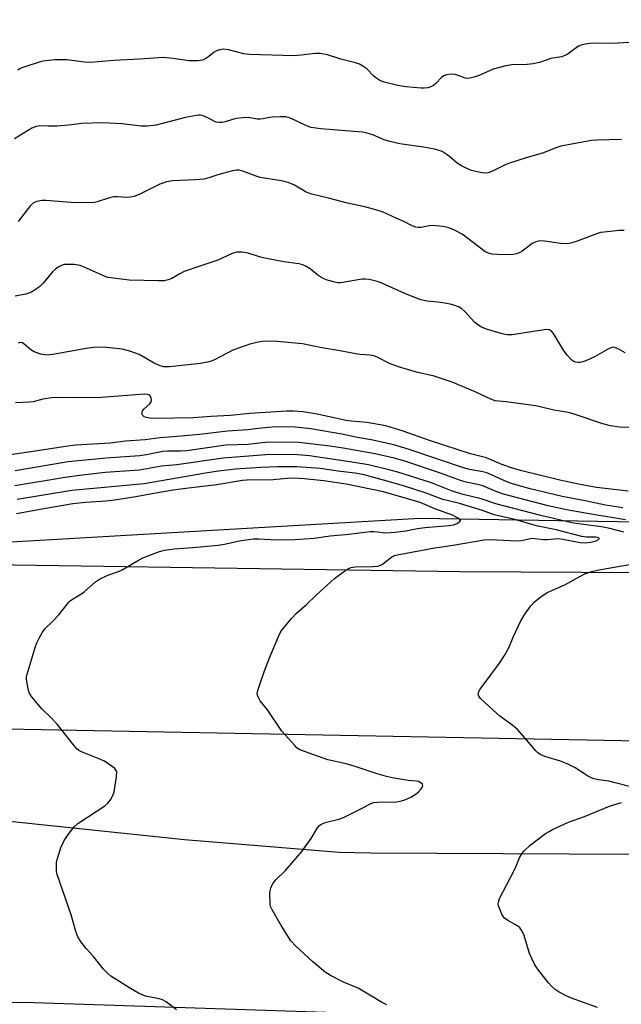
# Model space of a CAD drawing. Units: inches. Extents: x 1267761 to 1273761, y 489454 to 493454.
# Drawn here: x 1271258 to 1271431, y 490341 to 490625 of the extents above; entities that cross this region are included whole.
import ezdxf

# ---------------------------------------------------------------- set-up
doc = ezdxf.new("R2010")
doc.units = ezdxf.units.IN
doc.header["$MEASUREMENT"] = 0
for name, color, linetype in [('NTRL-Trees', 3, 'Continuous'), ('TRANS-Road', 130, 'Continuous'), ('Undefined', 1, 'Continuous')]:
    doc.layers.add(name, color=color, linetype=linetype)

msp = doc.modelspace()

# ---------------------------------------------------------------- linework, layer by layer
at = {"layer": 'NTRL-Trees'}
msp.add_lwpolyline([(1272004.85, 490470.64), (1271372.94, 490481.26), (1271236.92, 490473.4), (1271185.68, 490477.2), (1271161.04, 490512.43), (1271105.98, 490620.16), (1271096.58, 490647.93), (1271105.35, 490658.75), (1271126.22, 490661.91), (1271226.73, 490663.82), (1271316.62, 490673.65), (1271696.67, 490744.91)], dxfattribs=at)
at = {"layer": 'TRANS-Road'}
msp.add_lwpolyline([(1273492.99, 490428.69), (1273712.77, 490428.04), (1273761.14, 490428.42), (1273761.13, 490378.18), (1273682.5, 490377.13), (1273475.5, 490378.3), (1273357.45, 490380.81), (1271187.8, 490421.83), (1271164.32, 490470.15), (1271204.61, 490468.72), (1271384.59, 490466.06), (1271524.35, 490465.25), (1271695.16, 490461.77), (1272059.45, 490455.9), (1272310.25, 490450.65), (1272495.3, 490448.15), (1272686.36, 490444.35), (1272879.09, 490439.79), (1273092.57, 490436.59)], close=True, dxfattribs=at)
msp.add_lwpolyline([(1271899.27, 490329.38), (1271657.84, 490332.07), (1271462.2, 490335.22), (1271261.8, 490341.83), (1271226.49, 490342.14), (1271221.27, 490352.9), (1271198.71, 490399.36), (1271213.32, 490399), (1271240.01, 490395.68), (1271305.21, 490388.84), (1271349.73, 490385.22), (1271358.88, 490384.99), (1271511.3, 490384.23), (1271660.6, 490381.68), (1271870.66, 490377.79)], dxfattribs=at)
at = {"layer": 'Undefined'}
for points, elevation in [([(1271434.79, 490618.5), (1271430.09, 490618.15), (1271428.04, 490618.08), (1271423.09, 490618.22), (1271421.96, 490618.13), (1271420.58, 490617.86), (1271419.49, 490617.59), (1271418.72, 490617.29), (1271418, 490616.85), (1271415.72, 490615.14), (1271414.78, 490614.6), (1271413.82, 490614.22), (1271410.71, 490613.72), (1271407.48, 490612.6), (1271405.59, 490612.22), (1271403.91, 490612.05), (1271399.49, 490611.95), (1271397.78, 490611.68), (1271394.16, 490610.71), (1271390.3, 490608.96), (1271388.68, 490608.43), (1271387.33, 490608.09), (1271386.52, 490608.05), (1271386.03, 490608.14), (1271384.02, 490608.9), (1271383.18, 490609.11), (1271381.76, 490609.21), (1271380.65, 490609.08), (1271379.91, 490608.79), (1271379.24, 490608.34), (1271377.55, 490606.55), (1271376.89, 490606.01), (1271376.12, 490605.6), (1271375.32, 490605.36), (1271374.2, 490605.2), (1271373.34, 490605.18), (1271368.98, 490605.65), (1271366.68, 490606.02), (1271362.75, 490606.95), (1271361.48, 490607.47), (1271360.34, 490608.17), (1271359.7, 490608.71), (1271357.7, 490610.75), (1271356.55, 490611.58), (1271355.56, 490612.12), (1271354.46, 490612.5), (1271350.2, 490613.61), (1271346.39, 490614.82), (1271344.28, 490615.21), (1271342.87, 490615.17), (1271338.91, 490614.7), (1271336.71, 490614.55), (1271323.86, 490614.87), (1271322.23, 490615.07), (1271317.83, 490616.26), (1271316.39, 490616.43), (1271315.24, 490616.27), (1271314.42, 490615.99), (1271313.72, 490615.56), (1271312.18, 490614.33), (1271311.29, 490613.75), (1271310.32, 490613.32), (1271308.98, 490613.06), (1271306.46, 490613.11), (1271301.89, 490613.77), (1271299.12, 490614.02), (1271292.25, 490613.54), (1271284.83, 490613.2), (1271280.3, 490612.77), (1271278.09, 490612.66), (1271276.4, 490612.73), (1271271.23, 490613.35), (1271267.79, 490613.35), (1271266.1, 490613.22), (1271264.43, 490612.96), (1271263.32, 490612.68), (1271259.15, 490611.41), (1271257.82, 490610.87), (1271257.15, 490610.42)], 300), ([(1271431.12, 490590.4), (1271424.08, 490590.26), (1271422.44, 490590.16), (1271413.6, 490588.5), (1271412.49, 490588.16), (1271408.37, 490586.48), (1271403.92, 490585.28), (1271398.55, 490583.48), (1271397.2, 490582.92), (1271393.91, 490581.28), (1271392.66, 490580.82), (1271391.53, 490580.75), (1271390.41, 490580.91), (1271387.91, 490581.55), (1271386.56, 490582.05), (1271385, 490582.87), (1271383.75, 490583.64), (1271381.5, 490585.59), (1271380.58, 490586.26), (1271379.38, 490586.96), (1271378.6, 490587.28), (1271377.21, 490587.62), (1271374.07, 490588.19), (1271367.21, 490589.23), (1271364.35, 490589.86), (1271362.67, 490590.36), (1271359.44, 490591.79), (1271357.46, 490592.38), (1271356.39, 490592.53), (1271344.48, 490593.55), (1271341.68, 490593.94), (1271340.34, 490594.34), (1271335.68, 490596.54), (1271334.33, 490596.95), (1271332.88, 490596.99), (1271330.54, 490596.87), (1271329.67, 490596.76), (1271327.87, 490596.36), (1271327.02, 490596.29), (1271326.16, 490596.33), (1271323.52, 490596.76), (1271322.03, 490596.72), (1271319.96, 490596.46), (1271316.89, 490595.51), (1271316.04, 490595.35), (1271315.18, 490595.31), (1271314.34, 490595.41), (1271313.87, 490595.59), (1271311.94, 490596.64), (1271310.6, 490597.24), (1271309.77, 490597.45), (1271309.22, 490597.46), (1271308.08, 490597.3), (1271305.5, 490596.74), (1271297.06, 490594.6), (1271294.43, 490594.26), (1271292.69, 490594.29), (1271287.11, 490594.92), (1271281.61, 490595.21), (1271275.57, 490595.07), (1271271.81, 490594.55), (1271268.35, 490594.32), (1271266.03, 490594.25), (1271263.46, 490594.36), (1271262.46, 490594.23), (1271261.18, 490593.68), (1271256.17, 490590.59)], 298), ([(1271431.86, 490564.25), (1271430.44, 490564.23), (1271426.13, 490563.78), (1271425, 490563.61), (1271424.15, 490563.38), (1271418.35, 490561.15), (1271416.47, 490560.55), (1271415.39, 490560.43), (1271413.47, 490560.5), (1271408.95, 490561.16), (1271407.55, 490561.23), (1271406.44, 490560.96), (1271405.39, 490560.49), (1271402.36, 490558.17), (1271401.63, 490557.76), (1271400.87, 490557.51), (1271399.81, 490557.28), (1271398.7, 490557.18), (1271395.22, 490557.28), (1271393.78, 490557.42), (1271392.73, 490557.73), (1271391.74, 490558.23), (1271385.18, 490563.13), (1271382.93, 490564.37), (1271381.36, 490565.04), (1271379.67, 490565.35), (1271376.51, 490565.63), (1271375.65, 490565.57), (1271373.33, 490565.1), (1271372.59, 490565.08), (1271371.86, 490565.17), (1271370.77, 490565.59), (1271368.37, 490566.81), (1271366.2, 490567.8), (1271362.39, 490569.48), (1271361.01, 490570), (1271357.14, 490571.02), (1271352.15, 490572.15), (1271346.65, 490573.57), (1271341.87, 490574.67), (1271340.26, 490575.28), (1271336.88, 490577.29), (1271335.05, 490578.01), (1271333.12, 490578.51), (1271326.96, 490579.5), (1271325.83, 490579.85), (1271322.25, 490581.23), (1271320.94, 490581.56), (1271320.13, 490581.59), (1271318.99, 490581.41), (1271316.16, 490580.67), (1271314.47, 490580.18), (1271312.21, 490579.4), (1271310.72, 490579.04), (1271308.27, 490578.8), (1271301.7, 490578.49), (1271299.98, 490578.22), (1271298.91, 490577.89), (1271298.1, 490577.54), (1271292.32, 490574.66), (1271290.69, 490574.06), (1271289.58, 490573.79), (1271288.43, 490573.75), (1271285.82, 490573.9), (1271284.69, 490573.88), (1271283.55, 490573.63), (1271280.03, 490572.49), (1271279.27, 490572.33), (1271278.4, 490572.24), (1271272.51, 490572.3), (1271265.25, 490572.9), (1271264.1, 490572.86), (1271262.68, 490572.61), (1271261.64, 490572.19), (1271260.78, 490571.45), (1271257.28, 490566.82)], 296), ([(1271432.19, 490529.04), (1271430.15, 490530.15), (1271429.36, 490530.47), (1271428.84, 490530.59), (1271428.32, 490530.56), (1271427.56, 490530.28), (1271423.53, 490527.92), (1271420.82, 490526.67), (1271419.98, 490526.4), (1271419.14, 490526.25), (1271418.57, 490526.22), (1271417.84, 490526.31), (1271417.19, 490526.57), (1271416.75, 490526.89), (1271415.39, 490528.36), (1271414.39, 490529.81), (1271411.47, 490534.59), (1271410.94, 490535.23), (1271410.34, 490535.61), (1271409.62, 490535.72), (1271408.81, 490535.65), (1271399.6, 490534.23), (1271398.16, 490534.22), (1271396.74, 490534.47), (1271392.21, 490535.86), (1271390.59, 490536.53), (1271389.63, 490537.16), (1271388.73, 490537.88), (1271385.94, 490540.87), (1271385.09, 490541.65), (1271384.12, 490542.22), (1271382.81, 490542.73), (1271381.69, 490543.01), (1271379.65, 490543.37), (1271378.19, 490543.58), (1271375.12, 490543.87), (1271373.24, 490544.29), (1271368.88, 490546), (1271361.8, 490549.16), (1271360.42, 490549.61), (1271358.4, 490550.08), (1271357.24, 490550.22), (1271356.39, 490550.17), (1271350.17, 490549.15), (1271349.34, 490549.17), (1271348.5, 490549.33), (1271346.03, 490550.07), (1271344.74, 490550.61), (1271343.64, 490551.35), (1271341.41, 490553.16), (1271340.25, 490553.89), (1271339.28, 490554.36), (1271338.15, 490554.63), (1271333.77, 490555.22), (1271328.8, 490556.17), (1271327.08, 490556.6), (1271323.5, 490557.75), (1271321.75, 490558.04), (1271320.29, 490558.02), (1271318.89, 490557.65), (1271314.74, 490555.7), (1271309.62, 490554), (1271305.13, 490552.38), (1271303.84, 490551.8), (1271301.51, 490550.39), (1271300.46, 490550.02), (1271299.36, 490549.78), (1271297.59, 490549.7), (1271289.2, 490549.96), (1271283.92, 490550.57), (1271283.1, 490550.74), (1271282.29, 490551.01), (1271276.97, 490553.43), (1271275.08, 490554.18), (1271273.39, 490554.44), (1271271.1, 490554.47), (1271270.54, 490554.4), (1271269.77, 490554.16), (1271268.8, 490553.68), (1271268.12, 490553.24), (1271267.09, 490552.25), (1271264.42, 490549.08), (1271263.39, 490548.04), (1271262.26, 490547.23), (1271261.07, 490546.5), (1271260.33, 490546.14), (1271259.51, 490545.9), (1271256.4, 490545.37)], 294), ([(1271434.47, 490507.49), (1271430.53, 490507.64), (1271427.93, 490507.97), (1271425.68, 490508.54), (1271417.43, 490511.38), (1271415.8, 490511.83), (1271411.55, 490512.47), (1271407.65, 490513.48), (1271406.32, 490513.74), (1271397.82, 490514.87), (1271394.72, 490515.17), (1271393.44, 490515.62), (1271388.88, 490517.75), (1271382.3, 490520.51), (1271377.11, 490522.29), (1271371.98, 490523.39), (1271366.88, 490525.01), (1271364.23, 490525.96), (1271360.9, 490527.64), (1271359.7, 490528.11), (1271358.6, 490528.3), (1271355.65, 490528.52), (1271354.52, 490528.67), (1271349.49, 490529.66), (1271344.73, 490530.45), (1271339.17, 490531.55), (1271331.92, 490532.29), (1271330.14, 490532.36), (1271327.47, 490532.24), (1271326.02, 490531.99), (1271324.03, 490531.48), (1271319.09, 490529.75), (1271313.87, 490527.01), (1271312.84, 490526.58), (1271311.81, 490526.27), (1271309.8, 490525.95), (1271300.83, 490525), (1271299.2, 490525), (1271298.19, 490525.24), (1271296.41, 490526.07), (1271292.12, 490528.55), (1271289.42, 490529.48), (1271287.19, 490530.03), (1271282.8, 490530.51), (1271280.41, 490530.61), (1271278.99, 490530.58), (1271276.82, 490530.29), (1271267.23, 490528.51), (1271265.56, 490528.34), (1271263.81, 490528.64), (1271261.84, 490529.28), (1271260.88, 490529.91), (1271258.91, 490531.6), (1271258.46, 490531.87), (1271257.87, 490531.99), (1271257.29, 490531.76)], 292), ([(1271432.99, 490489.19), (1271423.92, 490490.25), (1271418.73, 490491.2), (1271413.35, 490492.32), (1271402.4, 490495.02), (1271399.99, 490495.73), (1271396.62, 490496.87), (1271392.23, 490498.73), (1271387.61, 490499.93), (1271384.04, 490501.04), (1271375.73, 490503.71), (1271368.18, 490506.44), (1271363.14, 490508.01), (1271357.75, 490508.97), (1271353.26, 490509.3), (1271351.78, 490509.49), (1271343.39, 490511.36), (1271339.4, 490511.99), (1271336.56, 490512.22), (1271334.53, 490512.25), (1271324.03, 490511.53), (1271318.33, 490510.94), (1271312.86, 490510.67), (1271307.63, 490510.31), (1271296.84, 490510.11), (1271295.12, 490510.19), (1271294.27, 490510.34), (1271293.53, 490510.6), (1271293.18, 490510.92), (1271292.99, 490511.36), (1271292.95, 490511.84), (1271293.1, 490512.28), (1271293.59, 490512.84), (1271295.19, 490514.32), (1271295.56, 490514.92), (1271295.68, 490515.35), (1271295.55, 490516.06), (1271295.16, 490516.67), (1271294.86, 490516.9), (1271294.5, 490517.03), (1271293.7, 490517.1), (1271283.67, 490516.31), (1271279.99, 490516.09), (1271272.47, 490516.14), (1271266.96, 490516.02), (1271264.37, 490515.65), (1271261.62, 490514.94), (1271260.56, 490514.76), (1271256.51, 490514.59)], 290), ([(1271431.49, 490484.41), (1271426.51, 490485.16), (1271420.59, 490486.42), (1271414.04, 490487.59), (1271404.77, 490489.8), (1271400.01, 490491.2), (1271398.09, 490491.88), (1271393.86, 490493.8), (1271392.24, 490494.44), (1271391.12, 490494.75), (1271387.33, 490495.44), (1271385.61, 490495.87), (1271369.94, 490501.19), (1271365.53, 490502.55), (1271358.95, 490503.97), (1271355.06, 490504.62), (1271350.51, 490505.57), (1271341.54, 490507.08), (1271337.09, 490507.6), (1271332.79, 490507.69), (1271330.48, 490507.58), (1271326.44, 490507.21), (1271323.4, 490506.8), (1271317.61, 490506.48), (1271309.54, 490505.48), (1271304.19, 490504.96), (1271298.15, 490504.56), (1271293.81, 490503.98), (1271288.14, 490503.52), (1271283.77, 490503.03), (1271273.84, 490502.44), (1271270.88, 490502.05), (1271261.54, 490500.56), (1271250.91, 490499.1)], 288), ([(1271432.23, 490480.88), (1271422.91, 490482.4), (1271415.25, 490483.83), (1271409.95, 490484.94), (1271397.07, 490488.33), (1271395.13, 490488.97), (1271391.17, 490490.68), (1271389.56, 490491.12), (1271386.3, 490491.75), (1271385, 490492.1), (1271378.63, 490494.48), (1271368.33, 490497.9), (1271365.58, 490498.69), (1271360.11, 490499.89), (1271350.93, 490501.59), (1271347.15, 490502.16), (1271338.1, 490503.2), (1271329.17, 490503.31), (1271323.53, 490502.61), (1271317.06, 490502.39), (1271305.87, 490500.82), (1271304.03, 490500.71), (1271300.36, 490500.68), (1271298.97, 490500.56), (1271294.18, 490499.63), (1271292.29, 490499.36), (1271282.62, 490498.65), (1271271.64, 490497.65), (1271256.43, 490495.05)], 286), ([(1271431.78, 490477.36), (1271427.75, 490478.42), (1271425.29, 490478.93), (1271419.51, 490479.63), (1271416.8, 490480.08), (1271407.86, 490482.15), (1271394.84, 490485.55), (1271390.69, 490486.98), (1271385.04, 490488.3), (1271382.06, 490489.31), (1271376.37, 490491.56), (1271366.69, 490494.62), (1271364.44, 490495.25), (1271358.22, 490496.72), (1271354.1, 490497.47), (1271341.24, 490499.3), (1271337.7, 490499.62), (1271334.73, 490499.68), (1271328.65, 490499.61), (1271316.34, 490498.65), (1271302.98, 490496.77), (1271298.56, 490496.35), (1271292.26, 490495.26), (1271282.33, 490494.5), (1271274.88, 490493.71), (1271270.75, 490493.13), (1271256.32, 490490.73)], 284), ([(1271363.48, 490341.21), (1271361.94, 490342.02), (1271355.25, 490346.01), (1271350.98, 490347.81), (1271347.23, 490349.67), (1271345.75, 490350.64), (1271342.13, 490353.67), (1271337.22, 490358.18), (1271335.84, 490359.65), (1271333.07, 490364.08), (1271330.31, 490368.8), (1271329.99, 490369.6), (1271329.84, 490370.41), (1271329.77, 490373.23), (1271329.86, 490374.05), (1271330.06, 490374.84), (1271330.32, 490375.61), (1271330.68, 490376.32), (1271331.35, 490377.13), (1271334.29, 490379.97), (1271339.09, 490385.53), (1271339.98, 490386.71), (1271341.68, 490389.19), (1271343.5, 490392.2), (1271344.03, 490392.86), (1271344.45, 490393.19), (1271345.68, 490393.77), (1271349.68, 490394.72), (1271351.01, 490395.18), (1271356.96, 490398.12), (1271358.7, 490399.1), (1271359.73, 490399.52), (1271360.89, 490399.65), (1271366.25, 490399.68), (1271367.36, 490399.85), (1271368.64, 490400.26), (1271370.43, 490401.08), (1271371.97, 490402), (1271372.62, 490402.57), (1271373.38, 490403.41), (1271373.79, 490404.04), (1271373.87, 490404.44), (1271373.72, 490404.78), (1271373.41, 490405.09), (1271372.63, 490405.51), (1271371.94, 490405.66), (1271369.65, 490405.87), (1271367.29, 490406.22), (1271364.99, 490406.62), (1271363.4, 490407.01), (1271360.66, 490407.81), (1271354.02, 490410.01), (1271351.75, 490410.61), (1271346.44, 490411.82), (1271339.73, 490414.16), (1271338.23, 490414.81), (1271337.56, 490415.3), (1271336.93, 490415.91), (1271333.25, 490420.1), (1271329.09, 490426.16), (1271326.99, 490428.77), (1271326.36, 490429.93), (1271326.21, 490430.41), (1271326.16, 490430.92), (1271326.3, 490431.76), (1271326.66, 490432.9), (1271328.24, 490437.44), (1271329.64, 490441.18), (1271332.22, 490447.35), (1271332.73, 490448.39), (1271333.2, 490449.12), (1271336.02, 490452.49), (1271337.43, 490453.99), (1271340.35, 490456.56), (1271343.16, 490459.26), (1271348.41, 490464.02), (1271350.95, 490465.96), (1271352.41, 490466.87), (1271353.23, 490467.16), (1271354.39, 490467.34), (1271359.41, 490467.43), (1271360.86, 490467.57), (1271361.68, 490467.83), (1271362.18, 490468.1), (1271364.92, 490470.22), (1271365.64, 490470.63), (1271366.42, 490470.88), (1271377.32, 490472.88), (1271382.61, 490473.59), (1271391.49, 490475.15), (1271392.86, 490475.22), (1271395.2, 490475.17), (1271400.95, 490474.84), (1271402.29, 490474.96), (1271405.25, 490475.59), (1271406.09, 490475.57), (1271408.64, 490475.26), (1271409.78, 490475.2), (1271412.75, 490475.54), (1271414.21, 490475.38), (1271419.2, 490474.42), (1271420.63, 490474.27), (1271422.22, 490474.46), (1271423.76, 490474.87), (1271424.5, 490475.25), (1271424.67, 490475.47), (1271424.62, 490475.67), (1271424.21, 490475.86), (1271423.74, 490475.92), (1271421.05, 490475.91), (1271419.64, 490476.12), (1271412.28, 490478.02), (1271406.58, 490479.18), (1271399.98, 490481.13), (1271394.42, 490482.39), (1271391, 490483.6), (1271384.4, 490485.61), (1271382.86, 490486.02), (1271379.6, 490486.72), (1271374.82, 490488.63), (1271368.55, 490490.58), (1271364.25, 490491.84), (1271356.9, 490493.84), (1271354.39, 490494.32), (1271350.16, 490494.83), (1271344.23, 490495.67), (1271337.58, 490496.16), (1271331.98, 490496.22), (1271327.17, 490496.01), (1271319.84, 490495.5), (1271315, 490494.96), (1271311.76, 490494.49), (1271293.57, 490491.29), (1271272.7, 490489.37), (1271256.99, 490486.73)], 282), ([(1271302.92, 490339.8), (1271299.85, 490342.08), (1271298.85, 490342.68), (1271297.54, 490343.05), (1271294.32, 490343.61), (1271293.5, 490343.89), (1271291.92, 490344.65), (1271289.62, 490345.91), (1271283.97, 490349.48), (1271283.09, 490350.23), (1271281.85, 490351.5), (1271278.99, 490355.19), (1271276.81, 490357.5), (1271275.45, 490359.32), (1271274.38, 490360.98), (1271273.86, 490362.34), (1271272.52, 490367.16), (1271268.5, 490378.78), (1271268.33, 490379.63), (1271268.27, 490380.78), (1271268.31, 490382.22), (1271268.45, 490383.07), (1271269.69, 490386.7), (1271270.49, 490388.6), (1271271.62, 490390.27), (1271273.4, 490392.53), (1271274.49, 490393.47), (1271282.21, 490398.56), (1271283.09, 490399.34), (1271283.81, 490400.28), (1271284.56, 490401.54), (1271284.91, 490402.62), (1271285.63, 490406.9), (1271285.68, 490408.27), (1271285.53, 490408.77), (1271285.04, 490409.41), (1271282.12, 490411.38), (1271280.35, 490412.22), (1271275.52, 490414.08), (1271274.77, 490414.47), (1271274.11, 490415), (1271273.17, 490416.09), (1271268.5, 490422.06), (1271266.66, 490424.02), (1271264.05, 490426.47), (1271261.12, 490430.03), (1271260.53, 490430.99), (1271260.26, 490431.79), (1271259.86, 490433.75), (1271259.69, 490435.17), (1271259.7, 490435.72), (1271259.84, 490436.45), (1271262.18, 490444.12), (1271262.64, 490445.5), (1271263.28, 490446.81), (1271264.31, 490448.59), (1271264.97, 490449.56), (1271267.23, 490451.72), (1271268.99, 490453.59), (1271271.81, 490457.23), (1271272.21, 490457.63), (1271272.87, 490458.11), (1271275.3, 490459.49), (1271276.29, 490460.13), (1271279.51, 490463.04), (1271280.72, 490463.85), (1271283.12, 490465.02), (1271286.13, 490466.04), (1271287.19, 490466.47), (1271291.91, 490469.33), (1271293.19, 490469.99), (1271298.02, 490471.79), (1271299.37, 490472.17), (1271302.16, 490472.52), (1271307.54, 490472.92), (1271314.91, 490473.61), (1271316.66, 490473.91), (1271320.96, 490474.85), (1271324.95, 490475.46), (1271326.62, 490475.48), (1271331.62, 490475.19), (1271337, 490475.27), (1271342.53, 490475.63), (1271347.14, 490476.3), (1271352.48, 490476.79), (1271358.71, 490477.53), (1271359.8, 490477.53), (1271363.15, 490477.21), (1271365.89, 490477.32), (1271368.99, 490477.73), (1271372.28, 490478.4), (1271374.42, 490478.75), (1271381.47, 490479.32), (1271382.64, 490479.5), (1271383.73, 490479.84), (1271384.32, 490480.23), (1271384.67, 490480.68), (1271384.68, 490480.82), (1271384.51, 490481.11), (1271383.69, 490481.63), (1271382.39, 490482.22), (1271377.31, 490484.05), (1271373.06, 490485.86), (1271362.47, 490489), (1271351.75, 490491.14), (1271345.31, 490492.16), (1271339.62, 490492.76), (1271336.63, 490492.92), (1271334.73, 490492.84), (1271330.72, 490492.44), (1271323.15, 490492.33), (1271321.88, 490492.23), (1271314.46, 490490.98), (1271305.52, 490489.97), (1271301.95, 490489.47), (1271296.38, 490488.53), (1271291.2, 490487.54), (1271284.48, 490486.44), (1271282.55, 490486.24), (1271276.71, 490485.91), (1271273.05, 490485.48), (1271264.64, 490484.11), (1271256.78, 490482.66)], 280), ([(1271437.93, 490402.93), (1271429.29, 490405.21), (1271427.47, 490405.61), (1271424.42, 490405.99), (1271423.11, 490406.36), (1271421.6, 490407.02), (1271417.73, 490409.46), (1271415.39, 490410.63), (1271413.49, 490411.39), (1271408.97, 490412.73), (1271407.67, 490413.33), (1271406.99, 490413.83), (1271406.4, 490414.43), (1271403.25, 490418.18), (1271401.1, 490420.58), (1271399.8, 490421.68), (1271396.08, 490424.38), (1271395.19, 490425.11), (1271390.51, 490429.46), (1271390, 490430.1), (1271389.8, 490430.73), (1271389.95, 490431.43), (1271390.38, 490432.16), (1271395.94, 490439.59), (1271397.38, 490441.8), (1271398.62, 490444.08), (1271399.92, 490447.13), (1271402.01, 490451.63), (1271402.64, 490452.82), (1271403.22, 490453.71), (1271404.99, 490456.12), (1271405.95, 490457.24), (1271407.53, 490458.51), (1271409.69, 490459.96), (1271414.73, 490462.19), (1271418.03, 490464.05), (1271420.53, 490465.32), (1271422.2, 490465.9), (1271424.21, 490466.4), (1271426.8, 490466.9), (1271436.76, 490468.59)], 284), ([(1271424.16, 490340.44), (1271416.64, 490343.14), (1271415.33, 490343.7), (1271413.11, 490344.92), (1271411.94, 490345.68), (1271411.07, 490346.45), (1271410.1, 490347.54), (1271407.18, 490351.2), (1271406.5, 490352.15), (1271405.92, 490353.15), (1271404.55, 490356.01), (1271403.01, 490361.21), (1271402.56, 490362.29), (1271402.13, 490363.04), (1271401.78, 490363.46), (1271401.16, 490363.96), (1271398.3, 490365.51), (1271397.38, 490366.19), (1271397.05, 490366.62), (1271396.64, 490367.36), (1271395.69, 490369.73), (1271395.59, 490370.26), (1271395.61, 490370.78), (1271395.96, 490371.83), (1271397.92, 490375.7), (1271400.36, 490380.27), (1271401.81, 490383.72), (1271402.4, 490384.76), (1271402.91, 490385.46), (1271404.75, 490387.22), (1271409.21, 490390.55), (1271410.2, 490391.17), (1271411.24, 490391.72), (1271415.8, 490393.85), (1271420.47, 490395.49), (1271427.64, 490398.5), (1271431.04, 490399.53)], 284)]:
    msp.add_lwpolyline(points, dxfattribs=dict(at, elevation=elevation))

doc.saveas('drawing.dxf')
